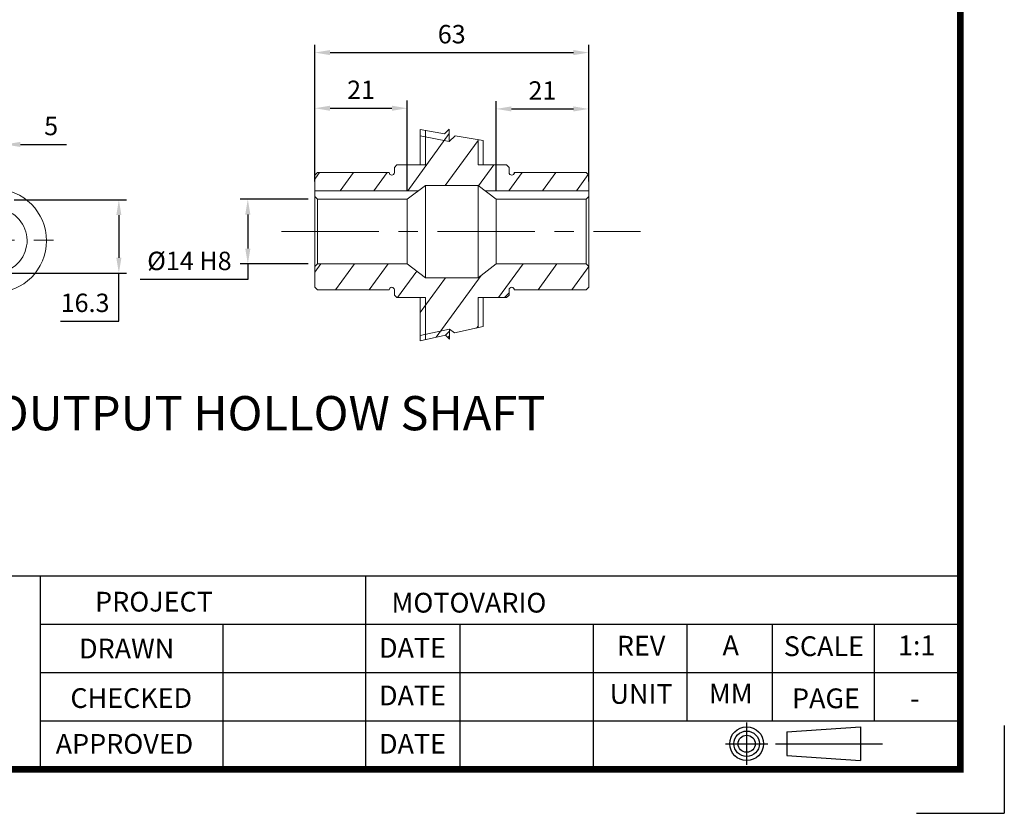
# Model space of a CAD drawing. Extents: x -708 to 262, y 16 to 715.
# Drawn here: x -59 to 262, y 16 to 274 of the extents above; entities that cross this region are included whole.
import ezdxf

# ---------------------------------------------------------------- set-up
doc = ezdxf.new("R2010")
doc.units = 0
doc.header["$MEASUREMENT"] = 0
doc.linetypes.add('CENTER', pattern=[50.800000000000004, 31.75, -6.35, 6.35, -6.35])
doc.styles.add('MS_PGOTHIC', font='msgothic.ttc', dxfattribs={"height": 0.2})
doc.styles.add('MX_NOTE_STANDARD', font='txt.shx', dxfattribs={"height": 3.15, "bigfont": 'extfont.shx'})
doc.dimstyles.new('MXDIMSTYLE', dxfattribs={"dimtxt": 3.15, "dimasz": 2.5, "dimexe": 1.5, "dimexo": 1, "dimgap": 1, "dimtad": 1, "dimdec": 4, "dimdsep": 46, "dimtxsty": 'MX_NOTE_STANDARD', "dimcen": 2.5, "dimadec": 0, "dimazin": 0, "dimtfac": 1, "dimtdec": 4, "dimtmove": 2, "dimatfit": 3, "dimfxl": 0, "dimtolj": 1, "dimarcsym": 0})

# ---------------------------------------------------------------- blocks, each defined once
blk = doc.blocks.new('*D151')
at = {"color": 3, "lineweight": -2}
for p, q in [((104.2502738066598, 23.60800373518373), (104.2502738066598, 63.61540528384538)), ((109.2502738066598, 61.11540528384538), (188.4808530066606, 61.11540528384538)), ((193.4808530066606, 23.60800373518373), (193.4808530066606, 63.61540528384538))]:
    blk.add_line(p, q, dxfattribs=at)
at = {"color": 3}
for points in [[(109.2502738066598, 61.94873861717871), (109.2502738066598, 60.28207195051204), (104.2502738066598, 61.11540528384538)], [(188.4808530066606, 60.28207195051204), (188.4808530066606, 61.94873861717871), (193.4808530066606, 61.11540528384538)]]:
    blk.add_solid(points, dxfattribs=at)
at = {"layer": 'DEFPOINTS', "color": 0}
for p in [(193.4808530066606, 61.11540528384538), (104.2502738066598, 20.60800373518373), (193.4808530066606, 20.60800373518373)]:
    blk.add_point(p, dxfattribs=at)
at = {"color": 3, "linetype": 'Continuous', "lineweight": 13, "insert": (148.8655634066602, 67.11540528384538), "char_height": 6, "attachment_point": 5}
blk.add_mtext('\\A1;63', dxfattribs=at)
blk = doc.blocks.new('*D152')
at = {"color": 3, "lineweight": -2}
for p, q in [((102.0941714066614, 13.32193109518425), (79.94665583171627, 13.32193109518425)), ((82.44665583171627, 8.321931095184254), (82.44665583171627, -2.77550890481541)), ((102.0941714066614, -7.77550890481541), (79.94665583171627, -7.77550890481541)), ((82.44665583171627, -7.77550890481541), (82.44665583171627, -12.77550890481541)), ((82.44665583171627, -12.77550890481541), (47.40665583171628, -12.77550890481541))]:
    blk.add_line(p, q, dxfattribs=at)
at = {"color": 3}
for points in [[(83.2799891650496, 8.321931095184254), (81.61332249838294, 8.321931095184254), (82.44665583171627, 13.32193109518425)], [(81.61332249838294, -2.77550890481541), (83.2799891650496, -2.77550890481541), (82.44665583171627, -7.77550890481541)]]:
    blk.add_solid(points, dxfattribs=at)
at = {"layer": 'DEFPOINTS', "color": 0}
for p in [(105.0941714066614, 13.32193109518425), (82.44665583171627, -7.77550890481541), (105.0941714066614, -7.77550890481541)]:
    blk.add_point(p, dxfattribs=at)
at = {"color": 3, "linetype": 'Continuous', "lineweight": 13, "insert": (63.42665583171627, -6.77550890481541), "char_height": 6, "attachment_point": 5}
blk.add_mtext('\\A1;%%C14 H8', dxfattribs=at)
blk = doc.blocks.new('*D153')
at = {"color": 3, "linetype": 'Continuous', "lineweight": -2}
for p, q in [((104.2502738066598, 19.10679317518384), (104.2502738066598, 45.47449109518459)), ((134.3972018066604, 16.32193109518425), (134.3972018066604, 45.47449109518459)), ((109.2502738066598, 42.97449109518459), (129.3972018066604, 42.97449109518459))]:
    blk.add_line(p, q, dxfattribs=at)
at = {"color": 3}
for points in [[(109.2502738066598, 43.80782442851793), (109.2502738066598, 42.14115776185125), (104.2502738066598, 42.97449109518459)], [(129.3972018066604, 42.14115776185125), (129.3972018066604, 43.80782442851793), (134.3972018066604, 42.97449109518459)]]:
    blk.add_solid(points, dxfattribs=at)
at = {"layer": 'DEFPOINTS', "color": 0}
for p in [(134.3972018066604, 42.97449109518459), (104.2502738066598, 16.10679317518384), (134.3972018066604, 13.32193109518425)]:
    blk.add_point(p, dxfattribs=at)
at = {"color": 3, "linetype": 'Continuous', "lineweight": 13, "insert": (119.3237378066601, 48.97449109518459), "char_height": 6, "attachment_point": 5}
blk.add_mtext('\\A1;21', dxfattribs=at)
blk = doc.blocks.new('*D154')
at = {"color": 3, "linetype": 'Continuous', "lineweight": -2}
for p, q in [((163.3339250066608, 16.32193109518425), (163.3339250066608, 45.25449109518456)), ((193.4808530066606, 19.10679317518384), (193.4808530066606, 45.25449109518456)), ((168.3339250066608, 42.75449109518456), (188.4808530066606, 42.75449109518456))]:
    blk.add_line(p, q, dxfattribs=at)
at = {"color": 3}
for points in [[(168.3339250066608, 43.5878244285179), (168.3339250066608, 41.92115776185123), (163.3339250066608, 42.75449109518456)], [(188.4808530066606, 41.92115776185123), (188.4808530066606, 43.5878244285179), (193.4808530066606, 42.75449109518456)]]:
    blk.add_solid(points, dxfattribs=at)
at = {"layer": 'DEFPOINTS', "color": 0}
for p in [(193.4808530066606, 42.75449109518456), (193.4808530066606, 16.10679317518384), (163.3339250066608, 13.32193109518425)]:
    blk.add_point(p, dxfattribs=at)
at = {"color": 3, "linetype": 'Continuous', "lineweight": 13, "insert": (178.4073890066607, 48.75449109518456), "char_height": 6, "attachment_point": 5}
blk.add_mtext('\\A1;21', dxfattribs=at)
blk = doc.blocks.new('*D155')
at = {"color": 3, "linetype": 'Continuous', "lineweight": -2}
for p, q in [((-3.3755903999986, 16.13973332362457), (-3.3755903999986, 33.68449109518451)), ((3.375590399999737, 16.13973332362457), (3.375590399999737, 33.68449109518451)), ((-8.3755903999986, 31.18449109518451), (-13.3755903999986, 31.18449109518451)), ((8.375590399999737, 31.18449109518451), (23.39559039999974, 31.18449109518451))]:
    blk.add_line(p, q, dxfattribs=at)
at = {"color": 3}
for points in [[(-8.3755903999986, 30.35115776185118), (-8.3755903999986, 32.01782442851785), (-3.3755903999986, 31.18449109518451)], [(8.375590399999737, 32.01782442851785), (8.375590399999737, 30.35115776185118), (3.375590399999737, 31.18449109518451)]]:
    blk.add_solid(points, dxfattribs=at)
at = {"layer": 'DEFPOINTS', "color": 0}
for p in [(3.375590399999737, 31.18449109518451), (-3.3755903999986, 13.13973332362457), (3.375590399999737, 13.13973332362457)]:
    blk.add_point(p, dxfattribs=at)
at = {"color": 3, "linetype": 'Continuous', "lineweight": 13, "insert": (18.38559039999974, 37.18449109518451), "char_height": 6, "attachment_point": 5}
blk.add_mtext('\\A1;5', dxfattribs=at)
blk = doc.blocks.new('*D156')
at = {"color": 3, "linetype": 'Continuous', "lineweight": -2}
for p, q in [((6.375590399999737, 13.13973332362457), (42.94844923268807, 13.13973332362457)), ((40.44844923268807, 8.139733323624569), (40.44844923268807, -5.742568756374457)), ((3.000000000000227, -10.74256875637445), (42.94844923268807, -10.74256875637446)), ((40.44844923268807, -26.43550890481538), (40.44844923268807, -10.74256875637446)), ((21.42844923268807, -26.43550890481538), (40.44844923268807, -26.43550890481538))]:
    blk.add_line(p, q, dxfattribs=at)
at = {"color": 3}
for points in [[(41.28178256602141, 8.139733323624569), (39.61511589935473, 8.139733323624569), (40.44844923268807, 13.13973332362457)], [(39.61511589935473, -5.742568756374457), (41.28178256602141, -5.742568756374457), (40.44844923268807, -10.74256875637446)]]:
    blk.add_solid(points, dxfattribs=at)
at = {"layer": 'DEFPOINTS', "color": 0}
for p in [(3.375590399999737, 13.13973332362457), (2.273736754432321e-13, -10.74256875637445), (40.44844923268807, -10.74256875637445)]:
    blk.add_point(p, dxfattribs=at)
at = {"color": 3, "linetype": 'Continuous', "lineweight": 13, "insert": (29.43844923268807, -20.43550890481538), "char_height": 6, "attachment_point": 5}
blk.add_mtext('\\A1;16.3', dxfattribs=at)
blk = doc.blocks.new('GUIDE LINES')
at = {"linetype": 'Continuous'}
blk.add_line((-600.8364249647402, 147.7787082658895), (-1015.467590277831, 147.7787082658895), dxfattribs=at)
at = {"ltscale": 0.1}
for p, q in [((-27.40848939447051, 147.7787082658895), (-600.8364249647402, 147.7787082658895)), ((-600.8364249647416, 147.7787082658895), (-600.8364249647389, 27.40848939447012)), ((-398.0470728551063, 147.7787082658895), (-398.0470728551063, 27.40848939447012)), ((-27.40848939447051, 117.6861535480347), (-600.8364249647402, 117.6861535480347)), ((-486.9724302647282, 117.6861535480347), (-486.9724302647264, 27.40848939447012)), ((-339.3227802261122, 117.6861535480347), (-339.3227802261072, 27.40848939447012)), ((-256.1115512119914, 117.6861535480347), (-256.1115512119914, 27.40848939447012)), ((-197.7871341663667, 117.6861535480347), (-197.7871341663667, 57.5010441123241)), ((-144.6936960842959, 117.6861535480347), (-144.6936960842959, 57.5010441123241)), ((-81.13830007511206, 117.6861535480347), (-81.13830007511206, 57.5010441123241)), ((-27.40848939447051, 87.59359883018077), (-600.8364249647389, 87.59359883018077)), ((-27.40848939447051, 57.5010441123241), (-600.8364249647389, 57.5010441123241)), ((-160.5521012427585, 56.52652843819821), (-160.5521012427585, 30.20504155770092)), ((-135.606712529348, 50.73580132448775), (-89.71396327189404, 53.89437975014964)), ((-135.606712529348, 50.73580132448775), (-135.606712529348, 35.99576867141046)), ((-89.71396327189404, 53.89437975014964), (-89.71396327189404, 32.83719024574856)), ((-173.7128446830038, 43.3657849979473), (-147.3913578025063, 43.3657849979473)), ((-142.5573586700598, 43.3657849979473), (-75.94319293190483, 43.3657849979473)), ((-135.606712529348, 35.99576867141046), (-89.71396327189404, 32.83719024574856))]:
    blk.add_line(p, q, dxfattribs=at)
at = {"color": 8, "linetype": 'Continuous'}
for p in [(0, 54.81697878894026), (0, 54.81697878894026), (-54.81697878894011, 0)]:
    blk.add_line(p, (0, 0), dxfattribs=at)
at = {"linetype": 'Continuous', "const_width": 3.984862714110434, "flags": 128}
blk.add_lwpolyline([(-1818.253281084089, 1303.149516361096), (-1818.253281084089, 27.40848939447012), (-27.40848939447051, 27.40848939447012), (-27.40848939447051, 1303.149516361096)], close=True, dxfattribs=at)
at = {"ltscale": 0.1}
for radius in [10.52859475219933, 7.92550393811249, 5.322413124025951]:
    blk.add_circle((-160.5521012427535, 43.3657849979473), radius, dxfattribs=at)
at = {"ltscale": 25.4}
for s, insert, char_height, width, attachment_point in [('PROJECT', (-566.5667824087627, 138.0798743569966), 12.30842853504, 152.7930779690663, 1), ('{\\T0.95;REV}', (-226.3306152953496, 110.6458343685257), 12.30844395134431, 139.6256515502239, 2), ('A', (-170.4561634425763, 110.8654116443644), 12.30844395134431, 139.6256515502239, 2), ('{\\T0.9;SCALE}', (-112.4230433227431, 110.3263154573947), 12.30844395134431, 87.81146222228546, 2), ('{\\T0.95;1:1}', (-54.59509243726143, 110.8654116443644), 12.30842853504, 39.67518932348752, 2), ('DRAWN', (-576.5600589048022, 108.875139983722), 12.30844395134431, 82.32392681427127, 1), ('{\\T0.95;DATE}', (-368.7778113485806, 109.3151712016377), 12.30844395134431, 139.6256515502239, 2), ('{\\T0.95;UNIT}', (-226.3306152953496, 80.57046557569636), 12.30844395134431, 139.6256515502239, 2), ('MM', (-170.4561634425763, 80.79004285153508), 12.30844395134431, 139.6256515502239, 2), ('{\\T0.9;CHECKED}', (-581.9425430504298, 77.98849254156173), 12.30844395134431, 139.6256515502239, 1), ('{\\T0.95;DATE}', (-368.7778113485806, 79.63489826596813), 12.30844395134431, 139.6256515502239, 2), ('{\\T0.95;PAGE}', (-111.1381178851716, 77.84292076649888), 12.30844395134431, 77.97115666849328, 2), ('{\\T0.95;-}', (-55.76949912068903, 77.84292076649888), 12.30844395134431, 77.97115666849328, 2), ('{\\T0.95;APPROVED}', (-591.1082371983407, 49.43039662932735), 12.30844395134431, 139.6256515502239, 1), ('{\\T0.95;DATE}', (-368.7778113485806, 49.53057549707113), 12.30844395134431, 139.6256515502239, 2)]:
    blk.add_mtext(s, dxfattribs=dict(at, insert=insert, char_height=char_height, width=width, attachment_point=attachment_point))
at = {"color": 4, "ltscale": 25.4, "insert": (-381.8710486944919, 137.4528335368588), "char_height": 12.30842853504, "width": 329.4583838843346, "attachment_point": 1}
blk.add_mtext('{\\T0.95;MOTOVARIO}', dxfattribs=at)
blk = doc.blocks.new('GUIDE LINES1')
at = {"color": 3, "linetype": 'Continuous'}
blk.add_blockref('GUIDE LINES', (0, -4.263256414560601e-14), dxfattribs=at)
blk = doc.blocks.new('output 030')
at = {"linetype": 'Continuous', "lineweight": 13, "ltscale": 30}
h = blk.add_hatch(dxfattribs=at)
h.set_pattern_fill('ANSI31-Metric', color=256, scale=2.8, angle=9)
h.set_pattern_definition([(54, (233.3416993259269, -4529.033743177669), (-7.192161079993282, 5.225410892880086), [])])
h.paths.add_polyline_path([(148.0528734784859, 36.19074242309694), (146.5618811097872, 34.66956012482865), (140.3109663798421, 35.72550433966012), (140.3044850066606, 35.68713629850595), (140.3044850066606, 24.5457691751842), (138.6166898066608, 24.5457691751842), (134.3972018066604, 24.5457691751842), (131.0216114066609, 24.5457691751842), (130.1777138066609, 23.70187157518467), (130.1777138066609, 22.01407637518491, -1.000000000000007), (128.4899186066611, 22.01407637518491), (105.0941714066614, 22.01407637518491), (104.2502738066598, 21.17017877518333), (104.2502738066598, 16.10679317518384), (138.0753215349625, 16.10679317518384), (140.3044850066606, 17.79458837518382), (157.4266418066616, 17.79458837518382), (159.6558052783589, 16.10679317518384), (193.4808530066606, 16.10679317518384), (193.4808530066606, 21.17017877518333), (192.6369554066604, 22.01407637518491), (169.4725744211014, 22.01407637518491), (169.1938508219407, 21.73535277602264, -0.002388352250902939), (169.1911517582139, 21.72775595085409, -0.8403404847877327), (167.553413006661, 22.01407637518491), (167.553413006661, 23.70187157518535), (166.7095154066612, 24.54576917518489), (163.3339250066608, 24.5457691751842), (159.1144370066604, 24.5457691751842), (157.4266418066616, 24.54576917518489), (157.4266418066616, 32.73168800182543), (157.420917486792, 32.73267262190961), (149.9637919803454, 34.01534649587438), (148.0528734784859, 32.10949258094911)])
h.paths.add_polyline_path([(149.7768377995853, -30.25032200155829), (157.4266418066616, -28.55144955083642), (157.4266418066616, -18.74617770481507), (159.1144370066604, -18.74617770481507), (163.3339250066608, -18.74617770481507), (166.0076775652929, -18.74617770481507), (167.553413006661, -17.20044226344703), (167.5534130066621, -16.21448490481509, -0.9999999999999999), (169.2412082066608, -16.21448490481509), (192.6369554066604, -16.21448490481509), (193.4808530066606, -15.37058730481544), (193.4808530066606, -8.61940650481506), (192.6369554066604, -7.77550890481541), (163.3339250066608, -7.77550890481541), (157.4266418066616, -12.24816618481498), (140.3044850066606, -12.24816618481498), (134.3972018066604, -7.77550890481541), (105.0941714066614, -7.77550890481541), (104.2502738066598, -8.61940650481506), (104.2502738066598, -15.37058730481544), (105.0941714066614, -16.21448490481509), (128.4899186066611, -16.21448490481566, -0.9999999999999999), (130.1777138066609, -16.21448490481566), (130.1777138066609, -17.90228010481553), (131.0216114066609, -18.74617770481507), (134.3972018066604, -18.74617770481507), (138.6166898066608, -18.74617770481507), (138.6166898066608, -32.77547792641076), (146.7877659720084, -30.99073428912357), (146.8088424644839, -31.01175564975426), (148.1485685615262, -29.67202955271273), (148.1568464478837, -29.04291018953745)])
at = {"linetype": 'Continuous', "lineweight": 13}
for p, q in [((138.6166898066608, 36.01171229850547), (138.6166898066608, 24.54576917518489)), ((138.6166898066626, 36.01171229850547), (146.5618811097872, 34.66956012482865)), ((140.3044850066606, 35.68713629850595), (140.3044850066606, 24.54576917518489)), ((146.5618811097872, 34.66956012482865), (148.0528734784859, 36.19074242309694)), ((148.0528734784859, 36.19074242309694), (148.0528734784859, 32.10949258094911)), ((148.0528734784859, 32.10949258094911), (149.9637919803454, 34.01534649587438)), ((149.9637919803454, 34.01534649587438), (159.1144370066604, 32.44137629850593)), ((157.4266418066616, 32.76595229850659), (157.4266418066616, 24.54576917518489)), ((159.1144370066604, 32.44137629850593), (159.1144370066604, 24.54576917518489)), ((131.0216114066609, 24.5457691751842), (130.1777138066609, 23.70187157518467)), ((130.1777138066609, 23.70187157518467), (130.1777138066609, 22.01407637518491)), ((131.0216114066609, 24.5457691751842), (134.3972018066604, 24.5457691751842)), ((134.3972018066604, 24.5457691751842), (140.3044850066606, 24.5457691751842)), ((157.4266418066616, 24.5457691751842), (163.3339250066608, 24.5457691751842)), ((163.3339250066608, 24.5457691751842), (166.7095154066612, 24.54576917518489)), ((166.7095154066612, 24.54576917518489), (167.553413006661, 23.70187157518535)), ((167.553413006661, 23.70187157518535), (167.553413006661, 22.01407637518491)), ((104.2502738066598, 21.17017877518333), (105.0941714066614, 22.01407637518491)), ((104.2502738066598, 21.17017877518333), (104.2502738066598, 14.16582869518447)), ((105.0941714066614, 22.01407637518491), (128.4899186066611, 22.01407637518491)), ((169.1875522554451, 21.72905420952725), (169.4725744211014, 22.01407637518491)), ((169.2412082066608, 22.01407637518491), (192.6369554066604, 22.01407637518491)), ((192.6369554066604, 22.01407637518491), (193.4808530066606, 21.17017877518333)), ((193.4808530066606, 21.17017877518333), (193.4808530066606, 14.16582869518447)), ((104.2502738066598, 16.10679317518384), (138.0753215349623, 16.10679317518384)), ((134.3972018066604, 13.32193109518425), (140.3044850066606, 17.79458837518382)), ((140.3044850066606, 17.79458837518382), (157.4266418066616, 17.79458837518382)), ((140.3044850066606, 17.79458837518382), (140.3044850066606, -12.24816618481498)), ((157.4266418066616, 17.79458837518382), (163.3339250066608, 13.32193109518425)), ((157.4266418066616, 17.79458837518382), (157.4266418066616, -12.24816618481498)), ((159.6558052783589, 16.10679317518384), (193.4808530066606, 16.10679317518384)), ((-3.3755903999986, 13.13973332362457), (-3.3755903999986, 9.800193623454788)), ((-3.3755903999986, 13.13973332362457), (3.375590399999737, 13.13973332362457)), ((3.375590399999737, 13.13973332362457), (3.375590399999737, 9.800193623454788)), ((105.0941714066614, 13.32193109518425), (104.2502738066598, 14.16582869518447)), ((104.2502738066598, 14.16582869518447), (104.2502738066598, -8.61940650481506)), ((105.0941714066614, 13.32193109518425), (134.3972018066604, 13.32193109518425)), ((105.0941714066614, 13.32193109518425), (105.0941714066614, -7.77550890481541)), ((134.3972018066604, 13.32193109518425), (134.3972018066604, -7.77550890481541)), ((163.3339250066608, 13.32193109518425), (192.6369554066604, 13.32193109518425)), ((163.3339250066608, 13.32193109518425), (163.3339250066608, -7.77550890481541)), ((192.6369554066604, 13.32193109518425), (193.4808530066606, 14.16582869518447)), ((192.6369554066604, 13.32193109518425), (192.6369554066604, -7.77550890481541)), ((193.4808530066606, 14.16582869518447), (193.4808530066606, 12.4780334951854)), ((193.4808530066606, 12.4780334951854), (193.4808530066606, -6.931611304815192)), ((16.75540914388534, -0.1938487563744502), (16.86901131521677, -0.080246585042687)), ((105.0941714066614, -7.77550890481541), (104.2502738066598, -8.61940650481506)), ((104.2502738066598, -8.61940650481506), (104.2502738066598, -15.37058730481544)), ((105.0941714066614, -7.77550890481541), (134.3972018066604, -7.77550890481541)), ((134.3972018066604, -7.77550890481541), (140.3044850066606, -12.24816618481498)), ((163.3339250066608, -7.77550890481541), (157.4266418066616, -12.24816618481498)), ((163.3339250066608, -7.77550890481541), (192.6369554066604, -7.77550890481541)), ((192.6369554066604, -7.77550890481541), (193.4808530066606, -8.61940650481506)), ((193.4808530066606, -6.931611304815192), (193.4808530066606, -8.61940650481506)), ((193.4808530066606, -8.61940650481506), (193.4808530066606, -15.37058730481544)), ((140.3044850066606, -12.24816618481498), (157.4266418066616, -12.24816618481498)), ((104.2502738066598, -15.37058730481544), (105.0941714066614, -16.21448490481509)), ((193.4808530066606, -15.37058730481544), (192.6369554066604, -16.21448490481509)), ((105.0941714066614, -16.21448490481509), (128.4899186066611, -16.21448490481509)), ((130.1777138066609, -16.21448490481566), (130.1777138066609, -17.90228010481553)), ((131.0216114066609, -18.74617770481507), (130.1777138066609, -17.90228010481553)), ((131.0216114066609, -18.74617770481507), (134.3972018066604, -18.74617770481507)), ((134.3972018066604, -18.74617770481507), (140.3044850066606, -18.74617770481507)), ((138.6166898066608, -18.74617770481507), (138.6166898066608, -32.77547792641076)), ((140.3044850066606, -18.74617770481507), (140.3044850066606, -32.35740021631898)), ((157.4266418066616, -18.74617770481507), (157.4266418066616, -28.59470082549365)), ((157.4266418066616, -18.74617770481507), (163.3339250066608, -18.74617770481507)), ((159.1144370066604, -18.74617770481507), (159.1144370066604, -28.17662311540187)), ((163.3339250066608, -18.74617770481507), (166.7095154066612, -18.74617770481507)), ((166.0076775652929, -18.74617770481507), (167.553413006661, -17.20044226344703)), ((167.553413006661, -17.90228010481553), (166.7095154066612, -18.74617770481507)), ((167.553413006661, -16.21448490481509), (167.553413006661, -17.90228010481553)), ((169.2412082066608, -16.21448490481509), (192.6369554066604, -16.21448490481509)), ((149.7768377995853, -30.25032200155829), (159.1144370066604, -28.17662311540255)), ((138.6166898066608, -32.77547792641076), (146.7877659720084, -30.99073428912357)), ((146.7877659720084, -30.99073428912357), (148.1138148128221, -32.31331445420847)), ((146.8088424644839, -31.01175564975426), (148.1485685615264, -29.67202955271273)), ((147.5557264577446, -31.75668594546039), (148.1286777043404, -31.18373469886603)), ((148.1138148128221, -32.31331445420847), (148.1568464478837, -29.04291018953745)), ((148.1568464478837, -29.04291018953745), (149.7768377995853, -30.25032200155829))]:
    blk.add_line(p, q, dxfattribs=at)
at = {"color": 3, "linetype": 'Continuous', "lineweight": 13, "ltscale": 30}
for p, q in [((148.0528734784859, 32.10949258094956), (138.6166898066608, 34.01899568634076)), ((148.1568464478835, -29.04291018953745), (138.6166898066608, -31.07785148418657))]:
    blk.add_line(p, q, dxfattribs=at)
at = {"color": 1, "linetype": 'CENTER', "lineweight": 13}
for p, q in [((0, -25.29879907324971), (0, 25.29879907324971)), ((-25.29879907324971, 0), (25.29879907324971, 0)), ((93.41844923268809, 2.773211095184934), (210.3884492326882, 2.773211095184934))]:
    blk.add_line(p, q, dxfattribs=at)
at = {"linetype": 'Continuous', "lineweight": 13}
blk.add_circle((0, -0.1938487563744502), 16.877952, dxfattribs=at)
for centre, radius, start, end in [((129.3338162066609, 22.01407637518491), 0.8438975999997808, 180, 0), ((168.3973106066619, 22.01407637518491), 0.843897600000329, 180, 0), ((0, -0.1938487563744502), 10.54871999999998, 108.6629248849332, 71.33707511505632), ((129.3338162066609, -16.21448490481566), 0.8438975999997808, 0, 180), ((168.3973106066619, -16.21448490481509), 0.8438975999997808, 0, 180)]:
    blk.add_arc(centre, radius, start, end, dxfattribs=at)
at = {"lineweight": 13, "style": 'MS_PGOTHIC', "width": 1.007217814355569}
blk.add_text('OUTPUT HOLLOW SHAFT', height=11.15809672255456, dxfattribs=at).set_placement((-0.3094767094564759, -61.97050890481546))
at = {"lineweight": 13}
dim = blk.add_linear_dim(base=(193.4808530066606, 61.11540528384538), p1=(104.2502738066598, 20.60800373518373), p2=(193.4808530066606, 20.60800373518373), text='63', dimstyle='MXDIMSTYLE', override={"dimtxt": 6, "dimasz": 5, "dimexe": 2.5, "dimexo": 3, "dimgap": 3, "dimtoh": 1, "dimdec": 0, "dimzin": 9, "dimtxsty": 'Standard', "dimcen": 0, "dimclrd": 3, "dimclre": 3, "dimclrt": 3, "dimtdec": 0, "dimtofl": 0, "dimtmove": 0, "dimtfill": 0, "dimtzin": 0}, dxfattribs=at)
dim.commit()
dim.dimension.update_dxf_attribs({"geometry": '*D151', "text_midpoint": (148.8655634066602, 67.11540528384538)})
at = {"color": 3, "linetype": 'Continuous', "lineweight": 13}
for base, p1, p2, text, picture, middle in [((134.3972018066604, 42.97449109518459), (104.2502738066598, 16.10679317518384), (134.3972018066604, 13.32193109518425), '21', '*D153', (119.3237378066601, 48.97449109518459)), ((193.4808530066606, 42.75449109518456), (163.3339250066608, 13.32193109518425), (193.4808530066606, 16.10679317518384), '21', '*D154', (178.4073890066607, 48.75449109518456)), ((3.375590399999737, 31.18449109518451), (-3.3755903999986, 13.13973332362457), (3.375590399999737, 13.13973332362457), '5', '*D155', (18.38559039999974, 37.18449109518451))]:
    dim = blk.add_linear_dim(base=base, p1=p1, p2=p2, text=text, dimstyle='MXDIMSTYLE', override={"dimtxt": 6, "dimasz": 5, "dimexe": 2.5, "dimexo": 3, "dimgap": 3, "dimtoh": 1, "dimdec": 0, "dimzin": 9, "dimtxsty": 'Standard', "dimcen": 0, "dimclrd": 3, "dimclre": 3, "dimclrt": 3, "dimtdec": 0, "dimtofl": 0, "dimtmove": 0, "dimtzin": 0}, dxfattribs=at)
    dim.commit()
    dim.dimension.update_dxf_attribs({"geometry": picture, "text_midpoint": middle})
dim = blk.add_linear_dim(base=(40.44844923268807, -10.74256875637446), p1=(3.375590399999737, 13.13973332362457), p2=(2.273736754432321e-13, -10.74256875637445), angle=90, text='16.3', dimstyle='MXDIMSTYLE', override={"dimtxt": 6, "dimasz": 5, "dimexe": 2.5, "dimexo": 3, "dimgap": 3, "dimtoh": 1, "dimdec": 0, "dimzin": 9, "dimtxsty": 'Standard', "dimcen": 0, "dimclrd": 3, "dimclre": 3, "dimclrt": 3, "dimtdec": 0, "dimtofl": 0, "dimtmove": 0, "dimtzin": 0}, dxfattribs=at)
dim.commit()
dim.dimension.update_dxf_attribs({"geometry": '*D156', "text_midpoint": (29.43844923268807, -26.43550890481538), "dimtype": 160})
at = {"lineweight": 13}
dim = blk.add_linear_dim(base=(82.44665583171627, -7.77550890481541), p1=(105.0941714066614, 13.32193109518425), p2=(105.0941714066614, -7.77550890481541), angle=90, text='%%C14 H8', dimstyle='MXDIMSTYLE', override={"dimtxt": 6, "dimasz": 5, "dimexe": 2.5, "dimexo": 3, "dimgap": 3, "dimtoh": 1, "dimdec": 0, "dimzin": 9, "dimtxsty": 'Standard', "dimcen": 0, "dimclrd": 3, "dimclre": 3, "dimclrt": 3, "dimtdec": 0, "dimtofl": 0, "dimtmove": 0, "dimtfill": 0, "dimtzin": 0}, dxfattribs=at)
dim.commit()
dim.dimension.update_dxf_attribs({"geometry": '*D152', "text_midpoint": (63.42665583171627, -6.77550890481541)})

msp = doc.modelspace()

# ---------------------------------------------------------------- block references
at = {"color": 3, "linetype": 'Continuous', "xscale": 0.5227200000000001, "yscale": 0.5227200000000001, "zscale": 0.5227200000000001}
msp.add_blockref('GUIDE LINES1', (261.8964030882751, 15.87842903537268), dxfattribs=at)
at = {"color": 3, "linetype": 'Continuous'}
msp.add_blockref('output 030', (-66.9612009267503, 202.6605089048155), dxfattribs=at)

doc.saveas('drawing.dxf')
